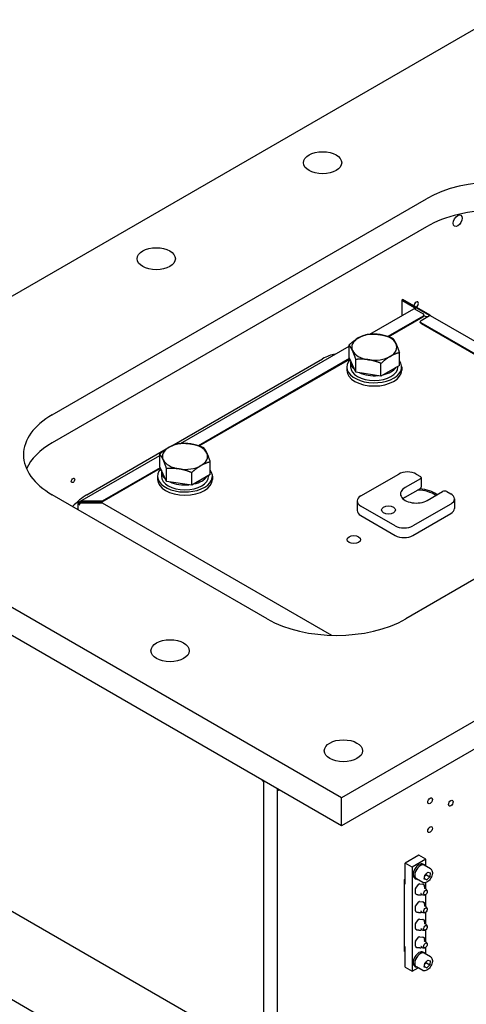
# Model space of a CAD drawing. Units: millimetres. Extents: x 345 to 4644, y 43 to 6053.
# Drawn here: x 1140 to 1596, y 4176 to 5181 of the extents above; entities that cross this region are included whole.
import ezdxf

# ---------------------------------------------------------------- set-up
doc = ezdxf.new("R2010")
doc.units = ezdxf.units.MM
doc.header["$LTSCALE"] = 22.222222
doc.layers.add('Visible Edges(Hillmar_metric)', color=7, linetype='Continuous', lineweight=25)

msp = doc.modelspace()

# ---------------------------------------------------------------- linework, layer by layer
at = {"layer": 'Visible Edges(Hillmar_metric)'}
for p, q in [((856.952, 4739.925), (1620.628, 5180.833)), ((1173.382, 4777.688), (1555.22, 4998.142)), ((1555.22, 4969.565), (1173.382, 4749.111)), ((1529.911, 4894.532), (1530.471, 4894.855)), ((1529.911, 4894.532), (1542.932, 4887.014)), ((1529.911, 4894.532), (1529.911, 4878.738)), ((1530.471, 4894.855), (1531.032, 4895.179)), ((1558.195, 4878.849), (1530.471, 4894.855)), ((1543.493, 4887.337), (1530.471, 4894.855)), ((1558.756, 4879.172), (1531.032, 4895.179)), ((1497.363, 4859.946), (1542.26, 4885.868)), ((1542.932, 4886.367), (1542.492, 4886.113)), ((1542.492, 4886.113), (1543.053, 4885.789)), ((1542.492, 4885.939), (1542.492, 4886.113)), ((1543.053, 4885.789), (1543.493, 4886.043)), ((1543.053, 4885.789), (1551.685, 4880.805)), ((1543.957, 4885.267), (1543.957, 4886.69)), ((1551.685, 4878.356), (1515.696, 4857.578)), ((1516.413, 4857.345), (1551.685, 4877.709)), ((1549.563, 4873.865), (1558.195, 4878.849)), ((1552.563, 4878.934), (1552.563, 4879.581)), ((1558.195, 4878.849), (1558.756, 4879.172)), ((1558.756, 4879.172), (1558.756, 4878.999)), ((1558.988, 4878.927), (1814.485, 4731.416)), ((1548.685, 4871.993), (1548.685, 4872.64)), ((1803.268, 4724.939), (1549.563, 4871.416)), ((1549.563, 4870.769), (1802.707, 4724.616)), ((1304.323, 4748.495), (1476.18, 4847.717)), ((1476.18, 4835.995), (1476.18, 4848.933)), ((1295.364, 4746.052), (1449.154, 4834.843)), ((1476.631, 4835.024), (1322.655, 4746.126)), ((1323.373, 4745.893), (1476.868, 4834.513)), ((1483.054, 4821.184), (1476.18, 4835.995)), ((1483.054, 4821.184), (1483.054, 4834.122)), ((1527.487, 4828.057), (1527.487, 4840.995)), ((2232.275, 4827.698), (1468.6, 4386.79)), ((1473.834, 4826.474), (1473.834, 4823.208)), ((1477.734, 4831.373), (1477.734, 4826.474)), ((1508.707, 4817.215), (1508.707, 4830.153)), ((1527.487, 4828.057), (1508.707, 4817.215)), ((1525.934, 4827.161), (1525.934, 4826.474)), ((1529.834, 4826.474), (1529.834, 4823.208)), ((1508.707, 4817.215), (1483.054, 4821.184)), ((2232.275, 4799.121), (1468.6, 4358.213)), ((1915.845, 4789.936), (1534.007, 4569.481)), ((1208.738, 4696.038), (1289.696, 4742.78)), ((1468.6, 4386.79), (856.952, 4739.925)), ((1201.648, 4689.215), (1283.14, 4736.265)), ((1283.14, 4724.543), (1283.14, 4737.481)), ((1283.591, 4723.572), (1224.38, 4689.387)), ((1224.38, 4688.739), (1283.828, 4723.062)), ((1290.014, 4709.732), (1283.14, 4724.543)), ((1290.014, 4709.732), (1290.014, 4722.67)), ((1334.447, 4716.606), (1334.447, 4729.544)), ((1280.793, 4715.022), (1280.793, 4711.756)), ((1284.693, 4719.921), (1284.693, 4715.022)), ((1315.667, 4705.763), (1315.667, 4718.701)), ((1334.447, 4716.606), (1315.667, 4705.763)), ((1332.893, 4715.709), (1332.893, 4715.022)), ((1336.793, 4715.022), (1336.793, 4711.756)), ((1488.186, 4694.895), (1526.794, 4717.186)), ((1548.856, 4712.368), (1533.3, 4703.387)), ((1544.755, 4717.186), (1548.856, 4714.818)), ((1549.735, 4713.593), (1549.735, 4703.795)), ((1468.6, 4358.213), (856.952, 4711.348)), ((1315.667, 4705.763), (1290.014, 4709.732)), ((1533.3, 4693.589), (1548.856, 4702.57)), ((1392.586, 4569.481), (1173.382, 4696.038)), ((1555.927, 4690.323), (1571.484, 4699.304)), ((1575.726, 4699.304), (1579.827, 4696.937)), ((1199.788, 4680.793), (1199.788, 4687.873)), ((1200.632, 4688.739), (1200.253, 4688.52)), ((1200.253, 4687.226), (1200.632, 4687.007)), ((1201.192, 4688.416), (1200.632, 4688.739)), ((1200.632, 4687.007), (1201.192, 4687.331)), ((1200.632, 4686.36), (1200.632, 4687.007)), ((1200.813, 4688.197), (1201.192, 4688.416)), ((1200.813, 4687.55), (1201.192, 4687.331)), ((1201.192, 4688.416), (1201.226, 4688.436)), ((1201.753, 4688.092), (1201.192, 4688.416)), ((1201.192, 4687.769), (1201.192, 4688.416)), ((1201.192, 4687.331), (1201.192, 4686.684)), ((1201.231, 4686.059), (1201.192, 4686.037)), ((1201.226, 4686.017), (1201.192, 4686.037)), ((1201.835, 4688.14), (1201.753, 4688.092)), ((1224.38, 4689.387), (1202.873, 4689.387)), ((1202.873, 4688.739), (1224.38, 4688.739)), ((1202.873, 4687.654), (1224.38, 4687.654)), ((1224.38, 4688.739), (1224.38, 4689.387)), ((1224.38, 4687.654), (1458.222, 4552.646)), ((1484.467, 4689.711), (1484.467, 4679.913)), ((1523.259, 4664.277), (1488.186, 4684.526)), ((1579.827, 4686.567), (1541.219, 4664.277)), ((1583.547, 4691.752), (1583.547, 4681.954)), ((1488.186, 4674.728), (1523.259, 4654.479)), ((1541.219, 4654.479), (1579.827, 4676.769)), ((1389.05, 3813.814), (1389.05, 4404.141)), ((1389.05, 4402.873), (1389.05, 4404.141)), ((1403.192, 3805.649), (1403.192, 4395.976)), ((1403.192, 4395.976), (1403.192, 4394.708)), ((1468.6, 4358.213), (1468.6, 4386.79)), ((1389.05, 4122.45), (1042.568, 4322.491)), ((1547.442, 4328.207), (1533.3, 4320.042)), ((1554.513, 4324.124), (1540.371, 4315.959)), ((1554.513, 4324.124), (1547.442, 4328.207)), ((1554.513, 4317.032), (1554.513, 4324.124)), ((1533.3, 4298.813), (1533.3, 4320.042)), ((1540.371, 4315.959), (1533.3, 4320.042)), ((1540.371, 4315.959), (1540.371, 4209.815)), ((1551.592, 4319.065), (1553.006, 4318.248)), ((1559.22, 4314.314), (1552.856, 4317.988)), ((1553.347, 4307.8), (1556.371, 4310.97)), ((1556.371, 4310.97), (1558.951, 4310.148)), ((1532.593, 4303.304), (1533.3, 4303.712)), ((1532.593, 4229.819), (1532.593, 4303.304)), ((1543.292, 4304.689), (1544.706, 4303.872)), ((1551.22, 4300.458), (1544.856, 4304.132)), ((1552.903, 4303.808), (1553.347, 4307.8)), ((1555.483, 4302.985), (1552.903, 4303.808)), ((1552.973, 4304.435), (1555.483, 4302.985)), ((1554.972, 4308.196), (1558.507, 4306.155)), ((1558.507, 4306.155), (1555.483, 4302.985)), ((1558.951, 4310.148), (1558.507, 4306.155)), ((1543.76, 4289.311), (1543.76, 4294.025)), ((1543.87, 4294.339), (1547.406, 4298.737)), ((1547.84, 4298.922), (1551.376, 4298.606)), ((1551.581, 4298.541), (1552.995, 4297.724)), ((1553.245, 4296.805), (1553.245, 4297.291)), ((1554.513, 4293.856), (1554.513, 4300.255)), ((954.179, 4283.708), (1385.514, 4034.676)), ((1543.87, 4276.376), (1547.406, 4280.774)), ((1544.01, 4288.878), (1545.424, 4288.062)), ((1545.63, 4287.997), (1545.994, 4287.964)), ((1547.84, 4280.959), (1551.376, 4280.643)), ((1548.801, 4287.714), (1549.165, 4287.681)), ((1549.599, 4287.866), (1549.964, 4288.32)), ((1551.581, 4280.578), (1552.995, 4279.762)), ((1554.513, 4275.893), (1554.513, 4288.206)), ((1543.76, 4271.349), (1543.76, 4276.063)), ((1544.01, 4270.916), (1545.424, 4270.099)), ((1549.599, 4269.903), (1549.964, 4270.357)), ((1553.245, 4278.842), (1553.245, 4279.329)), ((1554.513, 4257.93), (1554.513, 4270.243)), ((1543.87, 4258.413), (1547.406, 4262.811)), ((1545.63, 4270.034), (1545.994, 4270.001)), ((1547.84, 4262.996), (1551.376, 4262.68)), ((1548.801, 4269.751), (1549.165, 4269.718)), ((1551.581, 4262.615), (1552.995, 4261.799)), ((1553.245, 4260.879), (1553.245, 4261.366)), ((1543.76, 4253.386), (1543.76, 4258.1)), ((1544.01, 4252.953), (1545.424, 4252.136)), ((1545.63, 4252.071), (1545.994, 4252.039)), ((1548.801, 4251.788), (1549.165, 4251.755)), ((1549.599, 4251.94), (1549.964, 4252.394)), ((1554.513, 4239.967), (1554.513, 4252.28)), ((1543.76, 4235.423), (1543.76, 4240.137)), ((1543.87, 4240.45), (1547.406, 4244.848)), ((1547.84, 4245.033), (1551.376, 4244.717)), ((1551.581, 4244.652), (1552.995, 4243.836)), ((1553.245, 4242.917), (1553.245, 4243.403)), ((1532.593, 4233.843), (1533.3, 4233.435)), ((1533.3, 4230.227), (1532.593, 4229.819)), ((1533.3, 4213.897), (1533.3, 4235.126)), ((1544.01, 4234.99), (1545.424, 4234.173)), ((1545.63, 4234.108), (1545.994, 4234.076)), ((1548.801, 4233.825), (1549.165, 4233.792)), ((1549.599, 4233.977), (1549.964, 4234.431)), ((1554.513, 4227.217), (1554.513, 4234.317)), ((1551.592, 4229.25), (1553.006, 4228.434)), ((1559.22, 4224.5), (1552.856, 4228.174)), ((1553.347, 4217.986), (1556.371, 4221.156)), ((1556.371, 4221.156), (1558.951, 4220.333)), ((1558.951, 4220.333), (1558.507, 4216.341)), ((1533.3, 4213.897), (1540.371, 4209.815)), ((1540.371, 4209.815), (1546.513, 4213.361)), ((1543.292, 4214.874), (1544.706, 4214.058)), ((1551.22, 4210.643), (1544.856, 4214.317)), ((1552.903, 4213.993), (1553.347, 4217.986)), ((1555.483, 4213.171), (1552.903, 4213.993)), ((1552.973, 4214.62), (1555.483, 4213.171)), ((1554.972, 4218.382), (1558.507, 4216.341)), ((1558.507, 4216.341), (1555.483, 4213.171))]:
    msp.add_line(p, q, dxfattribs=at)
for centre, radius, start, end in [((1544.26, 4294.025), 0.5, 141.206023, 180), ((1547.796, 4298.424), 0.5, 84.896091, 141.206023), ((1551.331, 4298.108), 0.5, 60, 84.896091), ((1552.492, 4290.998), 3.5, 8.986453, 82.879364), ((1552.745, 4297.291), 0.5, 0, 60), ((1544.26, 4289.311), 0.5, 180, 240), ((1545.674, 4288.495), 0.5, 240, 264.896091), ((1547.796, 4280.461), 0.5, 84.896091, 141.206023), ((1549.21, 4288.179), 0.5, 264.896091, 321.206023), ((1552.492, 4290.998), 3.5, 217.120636, 291.013547), ((1551.331, 4280.145), 0.5, 60, 84.896091), ((1544.26, 4276.063), 0.5, 141.206023, 180), ((1544.26, 4271.349), 0.5, 180, 240), ((1552.492, 4273.036), 3.5, 217.120636, 291.013547), ((1552.492, 4273.036), 3.5, 8.986453, 82.879364), ((1552.745, 4279.329), 0.5, 0, 60), ((1545.674, 4270.532), 0.5, 240, 264.896091), ((1547.796, 4262.498), 0.5, 84.896091, 141.206023), ((1549.21, 4270.216), 0.5, 264.896091, 321.206023), ((1551.331, 4262.182), 0.5, 60, 84.896091), ((1552.745, 4261.366), 0.5, 0, 60), ((1544.26, 4258.1), 0.5, 141.206023, 180), ((1544.26, 4253.386), 0.5, 180, 240), ((1545.674, 4252.569), 0.5, 240, 264.896091), ((1549.21, 4252.253), 0.5, 264.896091, 321.206023), ((1552.492, 4255.073), 3.5, 217.120636, 291.013547), ((1552.492, 4255.073), 3.5, 8.986453, 82.879364), ((1544.26, 4240.137), 0.5, 141.206023, 180), ((1547.796, 4244.535), 0.5, 84.896091, 141.206023), ((1551.331, 4244.219), 0.5, 60, 84.896091), ((1552.492, 4237.11), 3.5, 8.986453, 82.879364), ((1552.745, 4243.403), 0.5, 0, 60), ((1544.26, 4235.423), 0.5, 180, 240), ((1545.674, 4234.606), 0.5, 240, 264.896091), ((1549.21, 4234.29), 0.5, 264.896091, 321.206023), ((1552.492, 4237.11), 3.5, 217.120636, 291.013547)]:
    msp.add_arc(centre, radius, start, end, dxfattribs=at)
for centre, major_axis in [((1449.154, 5034.884), (-19.5, 0)), ((1587.04, 4975.688), (3.25, 5.629)), ((1279.448, 4936.905), (-19.5, 0)), ((1194.596, 4710.735), (1.229, 2.129)), ((1516.329, 4680.525), (-7.15, 0)), ((1480.974, 4650.315), (-6.918, 0)), ((1293.591, 4536.822), (-19.5, 0)), ((1470.367, 4434.759), (-19.5, 0)), ((1558.756, 4383.728), (1.662, 2.878)), ((1579.969, 4381.279), (1.662, 2.878)), ((1558.756, 4354.335), (1.662, 2.878)), ((1554.062, 4290.092), (-1.352, -2.342)), ((1554.062, 4272.129), (-1.352, -2.342)), ((1554.062, 4254.166), (-1.352, -2.342)), ((1554.062, 4236.203), (-1.352, -2.342))]:
    msp.add_ellipse(centre, major_axis=major_axis, ratio=0.57735027, dxfattribs=at)
for centre, major_axis, start_param, end_param in [((1625.931, 4957.317), (-100, 0), 3.92699082, 5.49778714), ((1625.931, 4928.74), (100, 0), 0.78539816, 2.35619449), ((1544.614, 4889.956), (1.662, 2.878), 3.9613058, 8.60506482), ((1543.053, 4884.495), (-0.792, 1.373), 5.49778714, 6.28318531), ((1542.372, 4886.69), (0.792, 0), 5.49778714, 7.06858347), ((1542.372, 4886.69), (1.585, 0), 5.49778714, 7.06858347), ((1551.685, 4872.64), (-3, 0), 5.49778714, 7.06858347), ((1549.563, 4879.581), (3, 0), 5.49778714, 7.06858347), ((1549.563, 4878.934), (3, 0), 5.49778714, 6.28318531), ((1544.614, 4864.645), (25, 0), 1.10237896, 1.25427869), ((1558.195, 4877.555), (0.792, 1.373), 0, 0.78539816), ((1551.685, 4871.993), (-3, 0), 0, 0.78539816), ((1501.834, 4846.641), (-23, 0), 5.49778714, 6.54498469), ((1501.834, 4846.641), (-23, 0), 4.45058959, 5.49778714), ((1501.834, 4846.641), (23, 0), 0.26179939, 1.30899694), ((1501.834, 4846.641), (-23, 0), 0.26179939, 1.30899694), ((1501.834, 4846.641), (23, 0), 5.49778714, 6.54498469), ((1449.154, 4794.018), (-25, -43.301), 3.55921751, 3.92699082), ((1501.834, 4826.474), (-28, 0), 5.7962274, 9.83712057), ((1501.834, 4846.641), (23, 0), 4.45058959, 5.49778714), ((1501.834, 4823.208), (-28, 0), 0, 3.14159265), ((1501.834, 4831.373), (-24.1, 0), 6.2033406, 6.88662879), ((1501.834, 4826.474), (-24.1, 0), 0, 3.14159265), ((1501.834, 4831.373), (24.1, 0), 5.09803549, 5.8975388), ((1501.834, 4831.373), (24.1, 0), 4.020686, 4.88049318), ((1244.093, 4736.863), (-100, 0), 5.49778714, 7.06858347), ((1244.093, 4708.286), (-100, 0), 5.49778714, 6.03309922), ((1308.793, 4735.189), (-23, 0), 5.49778714, 6.54498469), ((1308.793, 4735.189), (-23, 0), 4.45058959, 5.49778714), ((1308.793, 4735.189), (23, 0), 0.26179939, 1.30899694), ((1308.793, 4735.189), (23, 0), 5.49778714, 6.54498469), ((1308.793, 4715.022), (-28, 0), 5.7962274, 9.83712057), ((1308.793, 4735.189), (-23, 0), 0.26179939, 1.30899694), ((1308.793, 4735.189), (23, 0), 4.45058959, 5.49778714), ((1308.793, 4719.921), (-24.1, 0), 6.2033406, 6.88662879), ((1308.793, 4715.022), (-24.1, 0), 0, 3.14159265), ((1308.793, 4719.921), (24.1, 0), 5.09803549, 5.8975388), ((1535.775, 4712.001), (12.7, 0), 0.78539816, 2.35619449), ((1546.735, 4713.593), (3, 0), 5.49778714, 7.06858347), ((1308.793, 4711.756), (-28, 0), 0, 3.14159265), ((1308.793, 4719.921), (24.1, 0), 4.020686, 4.88049318), ((1544.614, 4696.855), (-16, 0), 5.49778714, 8.6393798), ((1546.735, 4703.795), (3, 0), 5.49778714, 6.28318531), ((1208.738, 4655.214), (-25, -43.301), 3.92699082, 4.35102186), ((1497.167, 4689.711), (-12.7, 0), 5.49778714, 7.06858347), ((1544.614, 4687.057), (16, 0), 2.35619449, 2.58260279), ((1544.614, 4686.24), (25.4, 0), 0.66701158, 1.51865276), ((1544.614, 4687.057), (-26.4, 0), 3.77488988, 4.5780894), ((1573.605, 4698.08), (3, 0), 0.78539816, 2.35619449), ((1570.847, 4691.752), (12.7, 0), 5.49778714, 7.06858347), ((1201.373, 4687.873), (-1.585, 0), 5.49778714, 7.06858347), ((1201.373, 4687.873), (-0.792, 0), 5.49778714, 7.06858347), ((1200.912, 4686.199), (0.198, -0.343), 3.92699082, 7.06858347), ((1201.472, 4687.931), (-0.198, -0.343), 5.49778714, 8.6393798), ((1201.472, 4686.522), (0.198, -0.343), 3.92699082, 4.79645312), ((1237.022, 4687.057), (-25, 0), 6.16635114, 6.24177549), ((1497.167, 4679.913), (-12.7, 0), 0, 0.78539816), ((1570.847, 4681.954), (12.7, 0), 5.49778714, 6.28318531), ((1532.239, 4669.461), (-12.7, 0), 0.78539816, 2.35619449), ((1532.239, 4659.663), (12.7, 0), 3.92699082, 5.49778714), ((1463.296, 4610.306), (100, 0), 3.92699082, 5.49778714), ((1394.707, 4413.122), (-9.192, 15.922), 1.73966915, 1.9059978), ((1397.535, 4411.489), (9.192, -15.922), 5.94798383, 6.11431248), ((1547.442, 4311.877), (4.15, 7.188), 0, 3.14159265), ((1548.856, 4311.06), (-4, -6.928), 3.14159265, 6.28318531), ((1548.856, 4311.06), (-4.15, -7.188), 2.87190973, 6.55286823), ((1547.442, 4222.062), (4.15, 7.188), 0, 3.14159265), ((1548.856, 4221.246), (-4, -6.928), 3.14159265, 6.28318531), ((1548.856, 4221.246), (-4.15, -7.188), 2.87190973, 6.55286823)]:
    msp.add_ellipse(centre, major_axis=major_axis, ratio=0.57735027, start_param=start_param, end_param=end_param, dxfattribs=at)
for points, weights in [([(1476.18, 4848.933), (1481.212, 4853.515), (1485.57, 4856.031)], [1, 1.0379548493, 1]), ([(1485.57, 4856.031), (1489.928, 4858.547), (1494.96, 4859.775)], [1, 1.0379548493, 1]), ([(1494.96, 4859.775), (1501.834, 4860.389), (1507.786, 4859.468)], [1, 1.0379548493, 1]), ([(1507.786, 4859.468), (1513.739, 4858.547), (1520.613, 4855.806)], [1, 1.0379548493, 1]), ([(1520.613, 4855.806), (1522.455, 4853.515), (1524.05, 4850.078)], [1, 1.0379548493, 1]), ([(1479.617, 4843.204), (1478.022, 4846.641), (1476.18, 4848.933)], [1, 1.0379548493, 1]), ([(1483.054, 4834.122), (1481.212, 4839.768), (1479.617, 4843.204)], [1, 1.0379548493, 1]), ([(1524.05, 4850.078), (1525.645, 4846.641), (1527.487, 4840.995)], [1, 1.0379548493, 1]), ([(1495.881, 4833.815), (1489.928, 4834.736), (1483.054, 4834.122)], [1, 1.0379548493, 1]), ([(1508.707, 4830.153), (1501.834, 4832.894), (1495.881, 4833.815)], [1, 1.0379548493, 1]), ([(1518.097, 4837.252), (1513.739, 4834.736), (1508.707, 4830.153)], [1, 1.0379548493, 1]), ([(1527.487, 4840.995), (1522.455, 4839.768), (1518.097, 4837.252)], [1, 1.0379548493, 1]), ([(1283.14, 4737.481), (1288.172, 4742.063), (1292.53, 4744.579)], [1, 1.0379548493, 1]), ([(1292.53, 4744.579), (1296.888, 4747.095), (1301.92, 4748.323)], [1, 1.0379548493, 1]), ([(1301.92, 4748.323), (1308.793, 4748.937), (1314.746, 4748.016)], [1, 1.0379548493, 1]), ([(1314.746, 4748.016), (1320.699, 4747.095), (1327.573, 4744.354)], [1, 1.0379548493, 1]), ([(1327.573, 4744.354), (1329.415, 4742.063), (1331.01, 4738.626)], [1, 1.0379548493, 1]), ([(1286.577, 4731.753), (1284.982, 4735.189), (1283.14, 4737.481)], [1, 1.0379548493, 1]), ([(1331.01, 4738.626), (1332.605, 4735.189), (1334.447, 4729.544)], [1, 1.0379548493, 1]), ([(1290.014, 4722.67), (1288.172, 4728.316), (1286.577, 4731.753)], [1, 1.0379548493, 1]), ([(1302.841, 4722.363), (1296.888, 4723.284), (1290.014, 4722.67)], [1, 1.0379548493, 1]), ([(1315.667, 4718.701), (1308.793, 4721.442), (1302.841, 4722.363)], [1, 1.0379548493, 1]), ([(1325.057, 4725.8), (1320.699, 4723.284), (1315.667, 4718.701)], [1, 1.0379548493, 1]), ([(1334.447, 4729.544), (1329.415, 4728.316), (1325.057, 4725.8)], [1, 1.0379548493, 1]), ([(1553.234, 4306.786), (1553.928, 4307.506), (1554.972, 4308.196)], [1.07732144366, 1.07585706384, 1]), ([(1554.972, 4308.196), (1554.899, 4308.863), (1554.895, 4309.423)], [1, 1.04099734451, 1.06026519442]), ([(1553.234, 4216.971), (1553.928, 4217.691), (1554.972, 4218.382)], [1.07732144366, 1.07585706384, 1]), ([(1554.972, 4218.382), (1554.899, 4219.049), (1554.895, 4219.609)], [1, 1.04099734451, 1.06026519442])]:
    msp.add_rational_spline(points, weights, degree=2, dxfattribs=at)
for points, knots in [([(1201.226, 4688.436), (1201.239, 4688.581), (1201.264, 4688.745), (1201.374, 4688.957), (1201.411, 4689.012), (1201.495, 4689.105), (1201.54, 4689.144), (1201.692, 4689.249), (1201.814, 4689.299), (1202.116, 4689.369), (1202.298, 4689.382), (1202.566, 4689.387), (1202.639, 4689.387), (1202.766, 4689.387), (1202.82, 4689.387), (1202.873, 4689.387)], [0.077907284, 0.077907284, 0.077907284, 0.077907284, 0.174295129, 0.174295129, 0.212036179, 0.212036179, 0.246255604, 0.246255604, 0.315556131, 0.315556131, 0.396737975, 0.396737975, 0.426382836, 0.426382836, 0.447836288, 0.447836288, 0.447836288, 0.447836288]), ([(1202.873, 4687.654), (1202.787, 4687.654), (1202.699, 4687.648), (1202.496, 4687.615), (1202.383, 4687.583), (1202.095, 4687.463), (1201.933, 4687.356), (1201.701, 4687.135), (1201.62, 4687.039), (1201.504, 4686.869), (1201.463, 4686.799), (1201.379, 4686.634), (1201.34, 4686.538), (1201.275, 4686.33), (1201.252, 4686.219), (1201.233, 4686.078), (1201.229, 4686.045), (1201.226, 4686.017)], [0, 0, 0, 0, 0.026020582, 0.026020582, 0.061540399, 0.061540399, 0.119457834, 0.119457834, 0.157262153, 0.157262153, 0.18188137, 0.18188137, 0.214659335, 0.214659335, 0.253263056, 0.253263056, 0.266936255, 0.266936255, 0.266936255, 0.266936255]), ([(1202.873, 4688.739), (1202.77, 4688.739), (1202.617, 4688.731), (1202.344, 4688.677), (1202.249, 4688.644), (1202.099, 4688.562), (1202.039, 4688.514), (1201.949, 4688.406), (1201.917, 4688.35), (1201.866, 4688.235), (1201.85, 4688.184), (1201.835, 4688.14)], [0, 0, 0, 0, 0.030852689, 0.030852689, 0.053658252, 0.053658252, 0.073561969, 0.073561969, 0.090064288, 0.090064288, 0.104234943, 0.104234943, 0.104234943, 0.104234943]), ([(1559.22, 4314.314), (1559.653, 4314.064), (1560.027, 4313.715), (1560.638, 4312.851), (1560.861, 4312.327), (1561.157, 4311.11), (1561.202, 4310.403), (1561.094, 4308.901), (1560.931, 4308.103), (1560.422, 4306.519), (1560.076, 4305.734), (1559.239, 4304.247), (1558.748, 4303.545), (1557.663, 4302.286), (1557.068, 4301.729), (1555.814, 4300.818), (1555.156, 4300.465), (1553.84, 4300.034), (1553.181, 4299.947), (1552.077, 4300.079), (1551.624, 4300.224), (1551.22, 4300.458)], [1.1725963, 1.1725963, 1.1725963, 1.1725963, 1.43256553, 1.43256553, 1.71701002, 1.71701002, 2.04449458, 2.04449458, 2.38596001, 2.38596001, 2.72472778, 2.72472778, 3.06161675, 3.06161675, 3.40001612, 3.40001612, 3.74145419, 3.74145419, 4.07169694, 4.07169694, 4.31418896, 4.31418896, 4.31418896, 4.31418896]), ([(1552.675, 4294.619), (1552.675, 4294.619), (1552.702, 4294.581), (1552.812, 4294.502), (1552.902, 4294.474), (1552.925, 4294.471)], [5.208087231, 5.208087231, 5.208087231, 5.208087231, 5.439084714, 5.439084714, 5.736768472, 5.736768472, 5.736768472, 5.736768472]), ([(1553.272, 4294.41), (1553.273, 4294.452), (1553.274, 4294.494), (1553.278, 4294.788), (1553.278, 4295.043), (1553.271, 4295.554), (1553.264, 4295.81), (1553.251, 4296.315), (1553.245, 4296.564), (1553.245, 4296.805)], [0.167993211, 0.167993211, 0.167993211, 0.167993211, 0.183348395, 0.183348395, 0.275022592, 0.275022592, 0.36669679, 0.36669679, 0.458370987, 0.458370987, 0.458370987, 0.458370987]), ([(1545.994, 4287.964), (1546.176, 4287.948), (1546.367, 4287.928), (1546.753, 4287.887), (1546.949, 4287.867), (1547.335, 4287.829), (1547.525, 4287.812), (1547.898, 4287.782), (1548.08, 4287.769), (1548.441, 4287.743), (1548.619, 4287.73), (1548.801, 4287.714)], [0, 0, 0, 0, 0.091673471, 0.091673471, 0.183346942, 0.183346942, 0.275020412, 0.275020412, 0.366693883, 0.366693883, 0.458367354, 0.458367354, 0.458367354, 0.458367354]), ([(1549.701, 4288.886), (1549.685, 4288.906), (1549.602, 4288.979), (1549.483, 4289.026), (1549.448, 4289.029), (1549.448, 4289.029)], [2.117213162, 2.117213162, 2.117213162, 2.117213162, 2.442313947, 2.442313947, 2.645894403, 2.645894403, 2.645894403, 2.645894403]), ([(1549.701, 4270.923), (1549.685, 4270.943), (1549.602, 4271.016), (1549.483, 4271.063), (1549.448, 4271.066), (1549.448, 4271.066)], [2.117213162, 2.117213162, 2.117213162, 2.117213162, 2.442313947, 2.442313947, 2.645894403, 2.645894403, 2.645894403, 2.645894403]), ([(1552.675, 4276.656), (1552.675, 4276.656), (1552.702, 4276.619), (1552.812, 4276.539), (1552.902, 4276.511), (1552.925, 4276.509)], [5.208087231, 5.208087231, 5.208087231, 5.208087231, 5.439084714, 5.439084714, 5.736768472, 5.736768472, 5.736768472, 5.736768472]), ([(1553.272, 4276.447), (1553.273, 4276.489), (1553.274, 4276.531), (1553.278, 4276.825), (1553.278, 4277.08), (1553.271, 4277.591), (1553.264, 4277.847), (1553.251, 4278.352), (1553.245, 4278.601), (1553.245, 4278.842)], [0.167993211, 0.167993211, 0.167993211, 0.167993211, 0.183348395, 0.183348395, 0.275022592, 0.275022592, 0.36669679, 0.36669679, 0.458370987, 0.458370987, 0.458370987, 0.458370987]), ([(1545.994, 4270.001), (1546.176, 4269.985), (1546.367, 4269.965), (1546.753, 4269.924), (1546.949, 4269.904), (1547.335, 4269.866), (1547.525, 4269.849), (1547.898, 4269.819), (1548.08, 4269.806), (1548.441, 4269.78), (1548.619, 4269.767), (1548.801, 4269.751)], [0, 0, 0, 0, 0.091673471, 0.091673471, 0.183346942, 0.183346942, 0.275020412, 0.275020412, 0.366693883, 0.366693883, 0.458367354, 0.458367354, 0.458367354, 0.458367354]), ([(1553.272, 4258.484), (1553.273, 4258.526), (1553.274, 4258.568), (1553.278, 4258.862), (1553.278, 4259.117), (1553.271, 4259.628), (1553.264, 4259.884), (1553.251, 4260.389), (1553.245, 4260.638), (1553.245, 4260.879)], [0.167993211, 0.167993211, 0.167993211, 0.167993211, 0.183348395, 0.183348395, 0.275022592, 0.275022592, 0.36669679, 0.36669679, 0.458370987, 0.458370987, 0.458370987, 0.458370987]), ([(1545.994, 4252.039), (1546.176, 4252.022), (1546.367, 4252.002), (1546.753, 4251.962), (1546.949, 4251.941), (1547.335, 4251.903), (1547.525, 4251.886), (1547.898, 4251.856), (1548.08, 4251.843), (1548.441, 4251.817), (1548.619, 4251.804), (1548.801, 4251.788)], [0, 0, 0, 0, 0.091673471, 0.091673471, 0.183346942, 0.183346942, 0.275020412, 0.275020412, 0.366693883, 0.366693883, 0.458367354, 0.458367354, 0.458367354, 0.458367354]), ([(1549.701, 4252.96), (1549.685, 4252.981), (1549.602, 4253.053), (1549.483, 4253.1), (1549.448, 4253.104), (1549.448, 4253.104)], [2.117213162, 2.117213162, 2.117213162, 2.117213162, 2.442313947, 2.442313947, 2.645894403, 2.645894403, 2.645894403, 2.645894403]), ([(1552.675, 4258.693), (1552.675, 4258.693), (1552.702, 4258.656), (1552.812, 4258.576), (1552.902, 4258.548), (1552.925, 4258.546)], [5.208087231, 5.208087231, 5.208087231, 5.208087231, 5.439084714, 5.439084714, 5.736768472, 5.736768472, 5.736768472, 5.736768472]), ([(1552.675, 4240.73), (1552.675, 4240.73), (1552.702, 4240.693), (1552.812, 4240.613), (1552.902, 4240.586), (1552.925, 4240.583)], [5.208087231, 5.208087231, 5.208087231, 5.208087231, 5.439084714, 5.439084714, 5.736768472, 5.736768472, 5.736768472, 5.736768472]), ([(1553.272, 4240.521), (1553.273, 4240.563), (1553.274, 4240.605), (1553.278, 4240.899), (1553.278, 4241.154), (1553.271, 4241.665), (1553.264, 4241.921), (1553.251, 4242.426), (1553.245, 4242.675), (1553.245, 4242.917)], [0.167993211, 0.167993211, 0.167993211, 0.167993211, 0.183348395, 0.183348395, 0.275022592, 0.275022592, 0.36669679, 0.36669679, 0.458370987, 0.458370987, 0.458370987, 0.458370987]), ([(1545.994, 4234.076), (1546.176, 4234.059), (1546.367, 4234.039), (1546.753, 4233.999), (1546.949, 4233.978), (1547.335, 4233.94), (1547.525, 4233.923), (1547.898, 4233.893), (1548.08, 4233.88), (1548.441, 4233.854), (1548.619, 4233.841), (1548.801, 4233.825)], [0, 0, 0, 0, 0.091673471, 0.091673471, 0.183346942, 0.183346942, 0.275020412, 0.275020412, 0.366693883, 0.366693883, 0.458367354, 0.458367354, 0.458367354, 0.458367354]), ([(1549.701, 4234.997), (1549.685, 4235.018), (1549.602, 4235.09), (1549.483, 4235.137), (1549.448, 4235.141), (1549.448, 4235.141)], [2.117213162, 2.117213162, 2.117213162, 2.117213162, 2.442313947, 2.442313947, 2.645894403, 2.645894403, 2.645894403, 2.645894403]), ([(1559.22, 4224.5), (1559.653, 4224.249), (1560.027, 4223.9), (1560.638, 4223.036), (1560.861, 4222.512), (1561.157, 4221.295), (1561.202, 4220.588), (1561.094, 4219.086), (1560.931, 4218.288), (1560.422, 4216.704), (1560.076, 4215.919), (1559.239, 4214.432), (1558.748, 4213.731), (1557.663, 4212.471), (1557.068, 4211.915), (1555.814, 4211.004), (1555.156, 4210.651), (1553.84, 4210.219), (1553.181, 4210.132), (1552.077, 4210.264), (1551.624, 4210.41), (1551.22, 4210.643)], [1.1725963, 1.1725963, 1.1725963, 1.1725963, 1.43256553, 1.43256553, 1.71701002, 1.71701002, 2.04449458, 2.04449458, 2.38596001, 2.38596001, 2.72472778, 2.72472778, 3.06161675, 3.06161675, 3.40001612, 3.40001612, 3.74145419, 3.74145419, 4.07169694, 4.07169694, 4.31418896, 4.31418896, 4.31418896, 4.31418896])]:
    msp.add_open_spline(points, degree=3, knots=knots, dxfattribs=at)
for points in [[(1201.835, 4688.14), (1201.682, 4688.21), (1201.484, 4688.307), (1201.226, 4688.436)], [(1549.964, 4288.32), (1550.002, 4288.367), (1550.041, 4288.415), (1550.08, 4288.462)], [(1549.964, 4270.357), (1550.002, 4270.404), (1550.041, 4270.452), (1550.08, 4270.499)], [(1549.964, 4252.394), (1550.002, 4252.441), (1550.041, 4252.489), (1550.08, 4252.536)], [(1549.964, 4234.431), (1550.002, 4234.478), (1550.041, 4234.526), (1550.08, 4234.573)]]:
    msp.add_open_spline(points, degree=3, dxfattribs=at)

doc.saveas('drawing.dxf')
